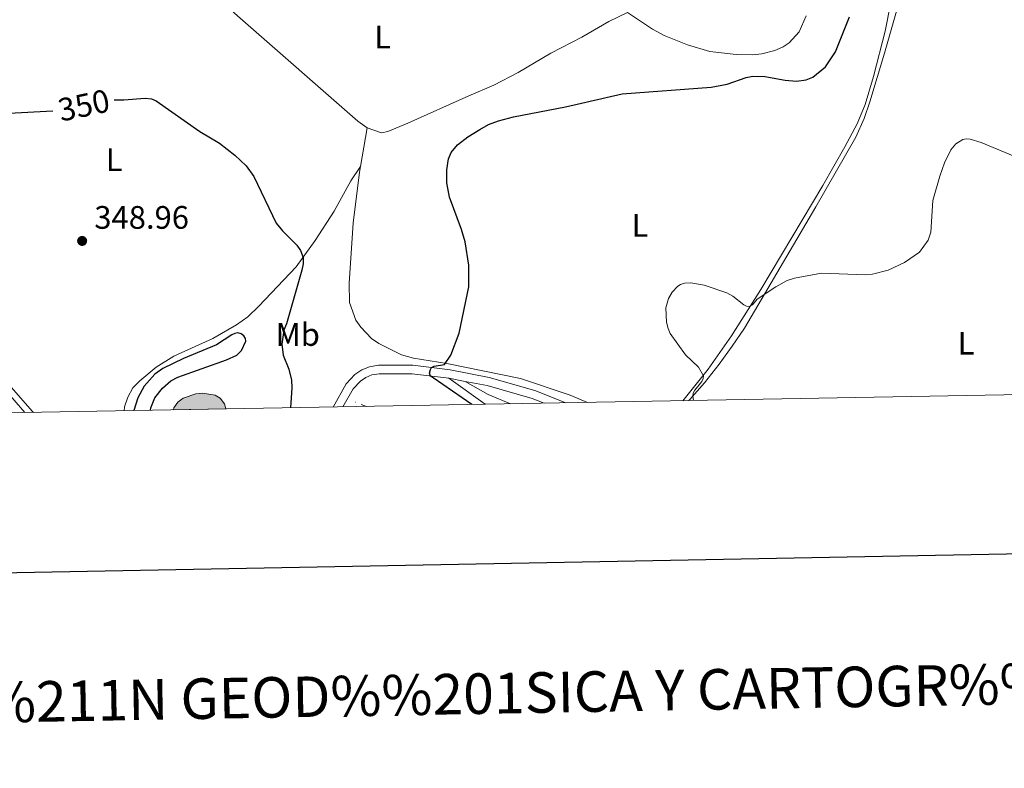
# Model space of a CAD drawing. Units: metres. Extents: x 625071 to 629579, y 655330 to 658380.
# Drawn here: x 628605 to 628908, y 655677 to 655908 of the extents above; entities that cross this region are included whole.
import ezdxf
from ezdxf.enums import TextEntityAlignment as Align

# ---------------------------------------------------------------- set-up
doc = ezdxf.new("R2010")
doc.units = ezdxf.units.M
doc.header["$MEASUREMENT"] = 0
doc.linetypes.add('5aceql', pattern=[40.5, 3.5, -3.5, 30, -3.5])
doc.linetypes.add('DGN Style 3', pattern=[83.516692, 59.65478, -23.861912])
for name, color, linetype, lineweight in [('Carátula', 7, 'Continuous', 0), ('Elementos auxiliares', 7, 'Continuous', 0), ('Entidades rústicas y varios', 7, 'Continuous', 0), ('Hidrografía', 7, 'Continuous', 0), ('Relieve y altimetría', 7, 'Continuous', 0), ('Rellenos', 7, 'Continuous', 5), ('Textos de rotulación', 7, 'Continuous', 0), ('Viales y ferrocarril', 7, 'Continuous', 0)]:
    doc.layers.add(name, color=color, linetype=linetype, lineweight=lineweight)
doc.styles.add('Style-arial', font='arial.shx', dxfattribs={"bigfont": 'arialbig.shx'})
doc.styles.add('Style-Arial Narrow', font='txt')
doc.styles.add('Style-ariali', font='ariali.shx', dxfattribs={"bigfont": 'arialibig.shx'})
doc.styles.add('Style-font002', font='font002.shx')

# ---------------------------------------------------------------- blocks, each defined once
blk = doc.blocks.new('5PATER_145')
at = {"layer": 'Relieve y altimetría', "linetype": 'Continuous', "lineweight": 0}
h = blk.add_hatch(color=250, dxfattribs=at)
edge = h.paths.add_edge_path(flags=16)
edge.add_ellipse((1.001171767711639e-08, 1.001171767711639e-08), major_axis=(-1.095731443231309, -1.11071070076283), ratio=0.9994222409660317, start_angle=0, end_angle=360)

msp = doc.modelspace()

# ---------------------------------------------------------------- hatches: boundary and pattern name
at = {"layer": 'Rellenos', "linetype": 'Continuous', "lineweight": 5}
msp.add_hatch(color=154, dxfattribs=at).paths.add_polyline_path([(628652.023, 655787.635), (628652.206, 655788.2250000001), (628653.45, 655789.976), (628655.092, 655791.2609999999), (628658.95, 655792.6000000001), (628661.033, 655792.7949999999), (628664.9539999999, 655792.193), (628666.4739999999, 655791.2350000001), (628667.8260000001, 655789.5220000001), (628668.212, 655787.9269999999)])

# ---------------------------------------------------------------- linework, layer by layer
at = {"layer": 'Carátula', "color": 7, "linetype": 'Continuous', "lineweight": 30, "flags": 128}
msp.add_lwpolyline([(625880.219, 658101.5689999999), (625925.7660000002, 655687.0079999999), (629480.1240000001, 655754.0549999999), (629434.632, 658165.6159999999), (625880.219, 658101.5689999999)], dxfattribs=at)
at = {"layer": 'Carátula', "color": 7, "linetype": 'Continuous', "lineweight": 0}
msp.add_3dface([(625124.571, 655330.0160000002), (629578.8430000001, 655410.2749999999), (629525.3370000002, 658379.8049999999), (625071.065, 658299.5460000001)], dxfattribs=at)
at = {"layer": 'Elementos auxiliares', "color": 250, "linetype": 'Continuous', "lineweight": 0}
msp.add_3dface([(625977.8, 655739.4500000001), (625936.6599999999, 658052.5700000002), (629384.2100000001, 658114.7200000001), (629426.49, 655801.5900000001)], dxfattribs=at)
at = {"layer": 'Entidades rústicas y varios', "color": 92, "linetype": 'Continuous', "lineweight": 0, "extrusion": (0.00313599271752262, 0.01857821521148765, 0.9998224919800672), "elevation": 14508.52189573503, "flags": 128}
msp.add_lwpolyline([(-510774.7018430179, -751219.3408881185), (-510774.7018430179, -751231.3890596811)], dxfattribs=at)
at = {"layer": 'Entidades rústicas y varios', "color": 92, "linetype": 'Continuous', "lineweight": 0, "extrusion": (0.009821757404923354, -0.007044837912685977, 0.9999269490019073), "elevation": 1904.953660600744, "flags": 128}
msp.add_lwpolyline([(628714.3042993499, 655819.0593567948), (628703.1442071744, 655827.0635554204)], dxfattribs=at)
at = {"layer": 'Entidades rústicas y varios', "color": 92, "linetype": 'Continuous', "lineweight": 0, "extrusion": (0.225732178704299, 0.4841143572015152, 0.8453864634880157), "elevation": 459702.957047175, "flags": 128}
msp.add_lwpolyline([(-292702.6408945847, -726900.1244630911), (-292710.773994536, -726899.3962102644), (-292718.2389731962, -726899.7051092784)], dxfattribs=at)
at = {"layer": 'Entidades rústicas y varios', "color": 92, "linetype": 'Continuous', "lineweight": 0}
for points in [[(628608.9550000001, 655786.8589999999, 347.536), (628608.686, 655787.162, 347.5300000000001), (628590.3910000002, 655807.9060000001, 348.222), (628581.017, 655819.5490000001, 348.74), (628566.8800000001, 655836.3090000001, 350.1550000000001), (628550.3570000001, 655853.662, 351.366), (628549.72, 655855.071, 351.366), (628550.1240000001, 655856.578, 351.452), (628578.2749999999, 655894.5490000001, 351.106), (628592.8910000002, 655912.7690000001, 351.02), (628600.3319999999, 655922.618, 350.9770000000001), (628619.2579999999, 655945.7919999999, 351.322), (628620.949, 655947.4569999999, 351.409), (628622.51, 655948.469, 351.452), (628624.3200000002, 655948.7450000001, 351.452)], [(628624.3200000002, 655948.7450000001, 351.452), (628628.26, 655947.7270000001, 351.322), (628633.355, 655944.3800000001, 351.236), (628659.838, 655919.79, 350.674), (628672.6140000002, 655908.4299999999, 350.717), (628708.817, 655876.611, 351.927), (628711.6769999999, 655874.5279999999, 351.971)], [(628810.7779999999, 655790.4950000001, 345.12), (628811.0860000001, 655790.8130000001, 345.099), (628815.5750000001, 655795.932, 344.6240000000001), (628820.1259999999, 655801.7409999999, 343.975), (628824.1810000001, 655807.2579999999, 343.975), (628827.9620000002, 655812.855, 344.278), (628833.108, 655821.548, 344.926), (628849.932, 655850.27, 346.093), (628862.2139999999, 655871.6610000001, 347.778), (628864.757, 655877.4439999999, 348.556), (628866.5160000002, 655882.635, 348.556), (628871.1089999999, 655897.5770000002, 348.254), (628874.797, 655910.5819999999, 348.3400000000001), (628876.402, 655914.4990000001, 348.254), (628877.5630000001, 655915.872, 348.254), (628878.699, 655916.6240000001, 348.211), (628885.0519999999, 655918.9380000001, 347.692), (628893.797, 655921.4010000001, 347.303), (628897.949, 655922.2779999999, 347.217), (628905.3970000001, 655922.5079999999, 347.39), (628910.3060000001, 655921.521, 347.606)], [(628874.7069999999, 655921.6229999999, 349.853), (628871.2339999999, 655904.3540000002, 348.945), (628867.6810000001, 655890.375, 349.248), (628865.1329999999, 655881.7890000001, 349.248), (628862.6499999999, 655875.7609999999, 348.859), (628858.8810000002, 655868.676, 348.384), (628852.088, 655856.7949999999, 346.914), (628833.023, 655824.7000000001, 345.315), (628823.923, 655810.4169999999, 344.451), (628816.7080000001, 655800.1440000001, 344.8400000000001), (628808.946, 655790.4620000002, 345.678)], [(628711.6769999999, 655874.5279999999, 351.971), (628716.1159999999, 655873.0060000002, 351.841), (628718.037, 655873.4850000001, 351.798), (628724.2609999999, 655876.0460000001, 351.452), (628742.996, 655884.4880000001, 350.5010000000001), (628750.7679999999, 655887.716, 350.372), (628758.1850000002, 655891.6140000002, 350.5010000000001), (628768.2450000001, 655897.625, 350.9770000000001), (628777.844, 655902.4770000001, 351.236), (628786.2000000001, 655907.3770000001, 351.841), (628791.912, 655910.1310000002, 352.187)], [(628791.912, 655910.1310000002, 352.187), (628799.638, 655905.0220000001, 352.014), (628803.23, 655903.0830000001, 351.971), (628810.3470000002, 655900.1429999999, 351.841), (628817.2239999999, 655898.146, 351.452), (628825.3520000001, 655897.173, 350.674), (628830.5020000001, 655897.0419999999, 350.717), (628833.2820000001, 655897.3500000001, 350.933), (628837.301, 655898.3700000001, 350.933), (628839.8729999999, 655899.551, 351.063), (628841.72, 655900.794, 351.625), (628844.7919999999, 655904.169, 351.884), (628846.9569999999, 655909.1370000001, 351.841)], [(628709.672, 655862.6499999999, 352.198), (628706.663, 655858.2339999999, 351.463), (628701.5600000002, 655848.8829999999, 351.1600000000001), (628695.744, 655839.8700000001, 350.469), (628689.821, 655831.692, 349.734), (628678.3829999999, 655819.5760000001, 349.6910000000001), (628674.9350000002, 655816.3189999999, 349.6480000000001), (628671.5160000002, 655813.8219999999, 349.6480000000001), (628664.2250000001, 655809.6070000001, 349.1720000000001), (628652.1799999999, 655804.1580000002, 349.086), (628646.686, 655800.773, 348.308), (628641.7150000001, 655796.6059999999, 348.222), (628639.588, 655794.405, 348.178), (628637.99, 655791.561, 348.178), (628636.9750000001, 655788.5900000001, 348.135), (628636.8270000002, 655787.361, 348.12)], [(628779.5700000002, 655789.9330000001, 347.349), (628774.2220000002, 655792.209, 347.562), (628758.9180000002, 655797.2660000002, 348.254), (628736.2620000001, 655801.9169999999, 349.983), (628725.9469999999, 655803.5970000002, 350.5010000000001), (628722.25, 655804.6059999999, 350.674), (628715.3250000001, 655808.0580000001, 351.625), (628713.0689999999, 655809.6680000002, 351.927), (628709.777, 655813.0830000001, 352.2730000000001), (628708.2350000001, 655815.253, 352.2730000000001), (628706.3, 655820.6910000001, 352.705), (628706.1510000001, 655826.648, 352.6190000000001), (628707.425, 655845.2139999999, 352.1430000000001), (628709.385, 655860.9500000001, 352.23), (628709.672, 655862.6499999999, 352.198)]]:
    msp.add_polyline3d(points, dxfattribs=at)
at = {"layer": 'Hidrografía', "color": 142, "linetype": 'Continuous', "lineweight": 0, "elevation": 347.562, "flags": 128}
msp.add_lwpolyline([(628668.2120000002, 655787.9269999999), (628667.8260000001, 655789.5220000001), (628666.4739999999, 655791.2350000001), (628664.9539999999, 655792.1930000001), (628661.0330000002, 655792.7949999999), (628658.9500000001, 655792.6000000001), (628655.092, 655791.2609999999), (628653.4500000001, 655789.976), (628652.206, 655788.2250000001), (628652.023, 655787.635)], close=True, dxfattribs=at)
at = {"layer": 'Hidrografía', "color": 5, "linetype": '5aceql', "lineweight": 0, "ltscale": 0.5, "extrusion": (-0.03249632973590152, 0.01276405154194508, 0.9993903479331437), "elevation": -11709.39999585086, "flags": 128}
msp.add_lwpolyline([(-840244.4108179011, 345238.0981494415), (-840244.4108179011, 345234.4032732594)], dxfattribs=at)
at = {"layer": 'Hidrografía', "color": 142, "linetype": 'Continuous', "lineweight": 0}
msp.add_polyline3d([(628668.2120000002, 655787.9269999999, 347.562), (628667.8260000001, 655789.5220000001, 347.562), (628666.4739999999, 655791.2350000001, 347.562), (628664.9539999999, 655792.1930000001, 347.562), (628661.0330000002, 655792.7949999999, 347.562), (628658.9500000001, 655792.6000000001, 347.605), (628655.092, 655791.2609999999, 347.605), (628653.4500000001, 655789.976, 347.605), (628652.206, 655788.2250000001, 347.605), (628652.023, 655787.635, 347.605)], dxfattribs=at)
at = {"layer": 'Relieve y altimetría', "color": 30, "linetype": 'Continuous', "lineweight": 30, "elevation": 350, "flags": 128}
for points in [[(628743.9480000001, 655789.2910000001), (628732.023, 655797.517), (628731.2660000002, 655798.0680000001), (628730.8940000001, 655798.9750000001), (628731.1810000001, 655800.1159999999), (628731.5519999999, 655800.6660000001), (628732.4029999999, 655801.1120000001), (628735.5330000002, 655801.6089999999), (628737.4950000001, 655804.5310000001), (628740.017, 655811.3319999999), (628743.0419999999, 655825.605), (628743.007, 655832.2290000002), (628741.872, 655839.3890000001), (628740.7930000002, 655843.2409999999), (628737.081, 655853.2050000001), (628736.217, 655857.6669999999), (628736.2209999999, 655861.6669999999), (628736.7290000002, 655865.0079999999), (628737.6140000002, 655866.986), (628739.517, 655869.2990000001), (628742.7660000002, 655871.8350000001), (628746.3800000001, 655874.0850000001), (628749.048, 655875.5689999999), (628752.2139999999, 655876.699), (628756.79, 655877.969), (628772.8370000002, 655881.0800000001), (628790.236, 655885.0410000001), (628817.659, 655887.0800000001), (628822.5770000002, 655888.02), (628828.5079999999, 655890.1040000002), (628830.4909999999, 655890.517), (628834.25, 655890.412), (628840.5160000002, 655889.257), (628843.9650000001, 655888.9500000001), (628846.9350000002, 655889.3319999999), (628849.037, 655890.219), (628852.926, 655893.3810000002), (628855.9539999999, 655897.969), (628860.3289999999, 655908.8200000002)], [(628633.7679999999, 655883.2120000002), (628636.7520000001, 655883.2020000002), (628643.307, 655883.7540000001), (628645.301, 655883.4780000001), (628646.7050000001, 655882.922), (628660.2050000001, 655873.469), (628666.2550000001, 655869.8319999999), (628670.9790000002, 655866.122), (628674.4029999999, 655862.828), (628676.7960000001, 655859.6200000001), (628683.675, 655845.19), (628685.6089999999, 655842.798), (628690.037, 655838.372), (628691.1640000001, 655836.78), (628691.9650000001, 655834.6510000001), (628692.0009999999, 655832.6910000001), (628691.6030000001, 655830.6830000001), (628686.845, 655814.1769999999), (628686.0320000001, 655812.176), (628685.3899999999, 655807.912), (628685.8500000001, 655804.52), (628687.6440000001, 655800.206), (628688.375, 655796.774), (628688.5009999999, 655794.3840000001), (628688.138, 655788.2860000001)], [(628601.3260000001, 655879.0760000001), (628614.878, 655879.7910000001)], [(628644.994, 655787.5079999999), (628645.0549999999, 655788.2919999999), (628646.3489999999, 655791.3890000001), (628648.7069999999, 655794.3350000001), (628651.26, 655796.594), (628653.4099999999, 655797.7579999999), (628668.3570000001, 655803.0660000001), (628671.592, 655804.5190000001), (628673.0519999999, 655805.9350000002), (628674.399, 655808.8080000001), (628674.213, 655809.6499999999), (628673.706, 655810.5109999999), (628672.8870000001, 655811.128), (628671.8999999999, 655811.3389999999), (628670.942, 655811.1610000001), (628670.027, 655810.75), (628665.3130000001, 655807.6599999999), (628655.196, 655803.4739999999), (628648.8100000002, 655800.342), (628646.334, 655798.6610000001), (628643.021, 655794.9450000002), (628641.065, 655791.344), (628639.804, 655787.415)]]:
    msp.add_lwpolyline(points, dxfattribs=at)
at = {"layer": 'Relieve y altimetría', "color": 30, "linetype": 'Continuous', "lineweight": 0, "elevation": 345, "flags": 128}
msp.add_lwpolyline([(628812.22, 655790.521), (628812.0220000001, 655791.8790000001), (628812.1810000001, 655792.8389999999), (628812.6840000001, 655793.7649999999), (628814.801, 655796.413), (628815.226, 655797.277), (628815.2690000001, 655798.145), (628813.78, 655800.8520000001), (628809.7990000001, 655804.632), (628805.094, 655811.2010000001), (628804.3859999999, 655812.717), (628803.9299999999, 655814.662), (628803.716, 655819.0870000002), (628804.5020000001, 655821.9750000001), (628805.6740000001, 655823.963), (628807.4330000001, 655825.7290000002), (628808.2690000001, 655826.2960000001), (628809.4450000002, 655826.719), (628811.4480000001, 655826.777), (628815.5120000001, 655826.1140000002), (628822.4750000001, 655823.689), (628824.3189999999, 655822.655), (628827.7820000001, 655819.9790000002), (628828.6070000001, 655819.594), (628829.4169999999, 655819.463), (628830.419, 655819.98), (628831.871, 655821.7960000001), (628837.5519999999, 655825.5530000001), (628841.0560000001, 655827.469), (628843.3810000002, 655828.2810000001), (628851.6200000001, 655829.7849999999), (628865.1869999999, 655829.253), (628867.3899999999, 655829.4240000001), (628872.169, 655830.753), (628877.2120000002, 655833.048), (628881.8230000001, 655836.2690000001), (628884.5490000001, 655840.0009999999), (628885.2910000001, 655842.388), (628885.9450000002, 655852.1769999999), (628888.074, 655859.7180000001), (628889.537, 655863.787), (628891.4680000001, 655867.7609999999), (628893.027, 655869.663), (628895.2250000001, 655871.0310000001), (628896.2120000002, 655871.2270000001), (628897.436, 655871.105), (628900.8630000001, 655870.0860000001), (628913.1529999999, 655864.9040000001)], dxfattribs=at)
at = {"layer": 'Rellenos', "color": 142, "linetype": 'Continuous', "lineweight": 5, "flags": 128}
msp.add_lwpolyline([(628668.212, 655787.9269999999), (628667.8260000001, 655789.5220000001), (628666.4739999999, 655791.2350000001), (628664.9539999999, 655792.193), (628661.033, 655792.7949999999), (628658.95, 655792.6000000001), (628655.092, 655791.2609999999), (628653.45, 655789.976), (628652.206, 655788.2250000001), (628652.023, 655787.635)], close=True, dxfattribs=at)
at = {"layer": 'Viales y ferrocarril', "color": 250, "linetype": 'Continuous', "lineweight": 0, "extrusion": (0.08748342801168162, -0.01666183973456303, 0.9960266225959951), "elevation": 44425.5439341592, "flags": 128}
msp.add_lwpolyline([(761850.2161531365, -492941.2022439748), (761850.2161531365, -492946.3001611964)], dxfattribs=at)
at = {"layer": 'Viales y ferrocarril', "color": 250, "linetype": 'DGN Style 3', "lineweight": 0}
msp.add_polyline3d([(628772.925, 655789.8130000001, 346.996), (628763.3630000001, 655793.6599999999, 347.6360000000001), (628749.3270000002, 655797.665, 348.588), (628737.3130000001, 655799.953, 349.664), (628725.79, 655801.3790000001, 350.336), (628715.1980000001, 655801.4099999999, 351.062), (628712.425, 655800.925, 351.062), (628710.0870000002, 655799.9610000001, 351.021), (628707.973, 655798.5290000001, 350.975), (628705.2560000002, 655795.696, 350.963), (628701.2420000001, 655788.5220000001, 350.687)], dxfattribs=at)
at = {"layer": 'Viales y ferrocarril', "color": 250, "linetype": 'Continuous', "lineweight": 0}
for points in [[(628606.2760000001, 655786.811, 347.7970000000001), (628595.5660000001, 655799.101, 348.0780000000001)], [(628704.267, 655788.5760000001, 350.745), (628707.3740000001, 655794.128, 350.963), (628709.6680000002, 655796.52, 350.975), (628711.331, 655797.646, 351.021), (628713.1570000001, 655798.399, 351.062), (628715.4210000001, 655798.7949999999, 351.062), (628725.625, 655798.7660000002, 350.336), (628736.9070000001, 655797.369, 349.664)], [(628741.895, 655796.419, 349.21), (628748.723, 655795.119, 348.588), (628762.5140000001, 655791.1840000001, 347.6360000000001), (628766.22, 655789.692, 347.3860000000001)]]:
    msp.add_polyline3d(points, dxfattribs=at)

# ---------------------------------------------------------------- block references
at = {"layer": 'Relieve y altimetría', "color": 250, "linetype": 'Continuous', "lineweight": 0}
msp.add_blockref('5PATER_145', (628623.929, 655839.7139999999, 348.9580000000001), dxfattribs=at)

# ---------------------------------------------------------------- texts
at = {"layer": 'Carátula', "color": 7, "linetype": 'Continuous', "lineweight": 0, "style": 'Style-font002'}
msp.add_text('INFORMACI%%211N GEOD%%201SICA Y CARTOGR%%193FICA', height=12.499974, rotation=1.032268615117623, dxfattribs=at).set_placement((628737.1264342915, 655700.0083176894), align=Align.MIDDLE_CENTER)
at = {"layer": 'Entidades rústicas y varios', "color": 92, "linetype": 'Continuous', "lineweight": 0, "style": 'Style-Arial Narrow'}
for s, p in [('L', (628716.4891597835, 655902.5620009999, 353.18)), ('L', (628633.8051597836, 655864.7550010001, 349.562)), ('L', (628795.7491597835, 655844.521001, 346.706)), ('Mb', (628690.3188623526, 655810.8770010001, 350.469)), ('L', (628896.1921597834, 655808.1850010002, 343.288))]:
    msp.add_text(s, height=7.000002000000001, dxfattribs=at).set_placement(p, align=Align.MIDDLE_CENTER)
at = {"layer": 'Textos de rotulación', "color": 27, "linetype": 'Continuous', "lineweight": 0, "style": 'Style-ariali'}
msp.add_text('350', height=7.000001999999999, rotation=12.01199987429078, dxfattribs=at).set_placement((628624.4620309498, 655881.5412569912, 350), align=Align.MIDDLE_CENTER)
at = {"layer": 'Textos de rotulación', "color": 250, "linetype": 'Continuous', "lineweight": 0, "style": 'Style-arial'}
msp.add_text('348.96', height=7.000002000000001, dxfattribs=at).set_placement((628627.679, 655843.4639999999, 348.9580000000001))

doc.saveas('drawing.dxf')
